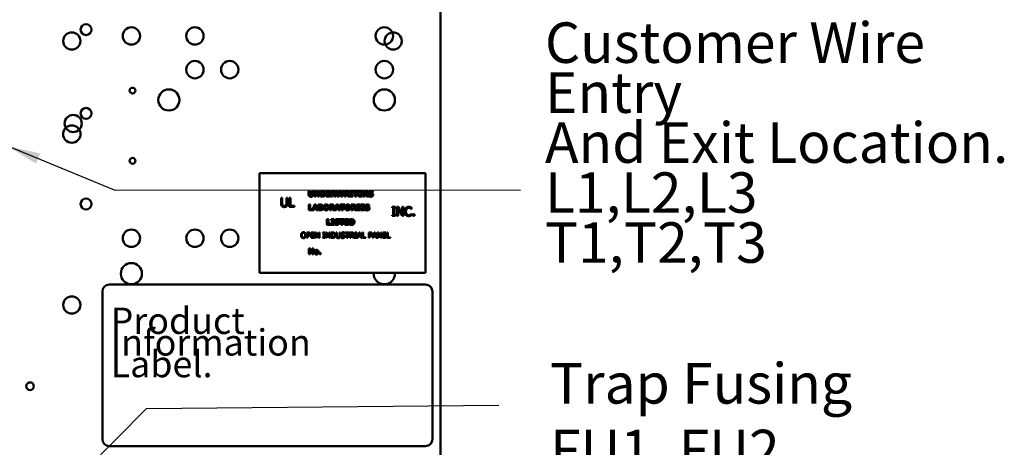
# Model space of a CAD drawing. Units: inches. Extents: x 3 to 129, y 1 to 100.
# Drawn here: x 22 to 39, y 58 to 65 of the extents above; entities that cross this region are included whole.
import ezdxf

# ---------------------------------------------------------------- set-up
doc = ezdxf.new("R2010")
doc.units = ezdxf.units.IN
doc.header["$LTSCALE"] = 6
doc.header["$MEASUREMENT"] = 0
doc.layers.add('Symbol (ANSI)', color=7, linetype='Continuous', lineweight=25)
doc.layers.add('Visible (ANSI)', color=7, linetype='Continuous', lineweight=50)
doc.styles.add('Note Text (ANSI)', font='tahoma.ttf')
doc.dimstyles.new('Default (ANSI)$7', dxfattribs={"dimscale": 6, "dimtxt": 0.12, "dimasz": 0.098425, "dimexe": 0.125, "dimexo": 0.0625, "dimgap": 0.031496, "dimtad": 0, "dimtih": 1, "dimtoh": 1, "dimrnd": 1e-08, "dimzin": 0, "dimdsep": 46, "dimtxsty": 'Note Text (ANSI)', "dimcen": 0.09, "dimdle": 0.393701, "dimclrd": 256, "dimclre": 256, "dimclrt": 256, "dimadec": 0, "dimazin": 1, "dimtfac": 1, "dimtofl": 0, "dimtmove": 0, "dimatfit": 3, "dimfxl": 1, "dimtolj": 1, "dimtzin": 4, "dimlwd": -1, "dimlwe": -1, "dimarcsym": 0})

msp = doc.modelspace()

# ---------------------------------------------------------------- linework, layer by layer
at = {"layer": 'Visible (ANSI)'}
for p, q in [((29.46, 41.04), (29.46, 68.624)), ((29.19, 62.495), (26.24, 62.495)), ((26.24, 62.495), (26.24, 60.725)), ((29.19, 60.725), (29.19, 62.495)), ((26.621, 62.058), (26.642, 62.058)), ((26.621, 61.958), (26.621, 62.058)), ((26.642, 62.058), (26.642, 61.958)), ((26.715, 61.958), (26.715, 62.058)), ((26.715, 62.058), (26.736, 62.058)), ((26.736, 62.058), (26.736, 61.958)), ((26.767, 62.058), (26.788, 62.058)), ((26.767, 61.898), (26.767, 62.058)), ((26.788, 62.058), (26.788, 61.917)), ((27.111, 62.18), (27.137, 62.18)), ((27.111, 62.117), (27.111, 62.18)), ((27.137, 62.18), (27.137, 62.118)), ((27.17, 62.118), (27.17, 62.18)), ((27.17, 62.18), (27.195, 62.18)), ((27.195, 62.18), (27.195, 62.117)), ((27.215, 62.08), (27.215, 62.18)), ((27.215, 62.18), (27.245, 62.18)), ((27.238, 62.08), (27.215, 62.08)), ((27.276, 62.08), (27.238, 62.15)), ((27.238, 62.15), (27.238, 62.08)), ((27.245, 62.18), (27.277, 62.123)), ((27.3, 62.08), (27.276, 62.08)), ((27.277, 62.18), (27.3, 62.18)), ((27.277, 62.123), (27.277, 62.18)), ((27.3, 62.18), (27.3, 62.08)), ((27.321, 62.08), (27.321, 62.18)), ((27.321, 62.18), (27.352, 62.18)), ((27.352, 62.08), (27.321, 62.08)), ((27.346, 62.162), (27.346, 62.162)), ((27.346, 62.162), (27.346, 62.099)), ((27.346, 62.099), (27.346, 62.099)), ((27.425, 62.18), (27.492, 62.18)), ((27.425, 62.08), (27.425, 62.18)), ((27.492, 62.08), (27.425, 62.08)), ((27.45, 62.161), (27.45, 62.144)), ((27.492, 62.161), (27.45, 62.161)), ((27.45, 62.144), (27.489, 62.144)), ((27.489, 62.125), (27.45, 62.125)), ((27.45, 62.125), (27.45, 62.1)), ((27.45, 62.1), (27.492, 62.1)), ((27.489, 62.144), (27.489, 62.125)), ((27.492, 62.18), (27.492, 62.161)), ((27.492, 62.1), (27.492, 62.08)), ((27.509, 62.18), (27.549, 62.18)), ((27.509, 62.08), (27.509, 62.18)), ((27.534, 62.08), (27.509, 62.08)), ((27.534, 62.162), (27.534, 62.135)), ((27.543, 62.162), (27.534, 62.162)), ((27.534, 62.135), (27.541, 62.135)), ((27.543, 62.117), (27.534, 62.117)), ((27.534, 62.117), (27.534, 62.08)), ((27.571, 62.08), (27.543, 62.117)), ((27.568, 62.123), (27.602, 62.08)), ((27.602, 62.08), (27.571, 62.08)), ((27.626, 62.08), (27.601, 62.18)), ((27.601, 62.18), (27.627, 62.18)), ((27.654, 62.08), (27.626, 62.08)), ((27.627, 62.18), (27.641, 62.114)), ((27.641, 62.114), (27.657, 62.18)), ((27.669, 62.142), (27.654, 62.08)), ((27.657, 62.18), (27.682, 62.18)), ((27.685, 62.08), (27.669, 62.142)), ((27.682, 62.18), (27.698, 62.113)), ((27.713, 62.08), (27.685, 62.08)), ((27.698, 62.113), (27.713, 62.18)), ((27.738, 62.18), (27.713, 62.08)), ((27.713, 62.18), (27.738, 62.18)), ((27.75, 62.08), (27.75, 62.18)), ((27.75, 62.18), (27.791, 62.18)), ((27.775, 62.08), (27.75, 62.08)), ((27.784, 62.162), (27.775, 62.162)), ((27.775, 62.162), (27.775, 62.135)), ((27.775, 62.135), (27.783, 62.135)), ((27.775, 62.117), (27.775, 62.08)), ((27.785, 62.117), (27.775, 62.117)), ((27.812, 62.08), (27.785, 62.117)), ((27.809, 62.123), (27.843, 62.08)), ((27.843, 62.08), (27.812, 62.08)), ((27.846, 62.18), (27.9, 62.18)), ((27.846, 62.163), (27.846, 62.18)), ((27.861, 62.163), (27.846, 62.163)), ((27.846, 62.098), (27.861, 62.098)), ((27.846, 62.08), (27.846, 62.098)), ((27.9, 62.08), (27.846, 62.08)), ((27.861, 62.098), (27.861, 62.163)), ((27.9, 62.163), (27.886, 62.163)), ((27.886, 62.163), (27.886, 62.098)), ((27.886, 62.098), (27.9, 62.098)), ((27.9, 62.18), (27.9, 62.163)), ((27.9, 62.098), (27.9, 62.08)), ((27.906, 62.161), (27.906, 62.18)), ((27.906, 62.18), (27.991, 62.18)), ((27.936, 62.161), (27.906, 62.161)), ((27.936, 62.08), (27.936, 62.161)), ((27.961, 62.08), (27.936, 62.08)), ((27.961, 62.161), (27.961, 62.08)), ((27.991, 62.161), (27.961, 62.161)), ((27.991, 62.18), (27.991, 62.161)), ((28.001, 62.18), (28.069, 62.18)), ((28.001, 62.08), (28.001, 62.18)), ((28.069, 62.08), (28.001, 62.08)), ((28.026, 62.161), (28.026, 62.144)), ((28.069, 62.161), (28.026, 62.161)), ((28.026, 62.144), (28.065, 62.144)), ((28.065, 62.125), (28.026, 62.125)), ((28.026, 62.125), (28.026, 62.1)), ((28.026, 62.1), (28.069, 62.1)), ((28.065, 62.144), (28.065, 62.125)), ((28.069, 62.18), (28.069, 62.161)), ((28.069, 62.1), (28.069, 62.08)), ((28.086, 62.18), (28.126, 62.18)), ((28.086, 62.08), (28.086, 62.18)), ((28.111, 62.08), (28.086, 62.08)), ((28.111, 62.162), (28.111, 62.135)), ((28.119, 62.162), (28.111, 62.162)), ((28.111, 62.135), (28.118, 62.135)), ((28.12, 62.117), (28.111, 62.117)), ((28.111, 62.117), (28.111, 62.08)), ((28.147, 62.08), (28.12, 62.117)), ((28.144, 62.123), (28.178, 62.08)), ((28.178, 62.08), (28.147, 62.08)), ((28.18, 62.086), (28.18, 62.11)), ((28.18, 62.11), (28.182, 62.11)), ((28.256, 62.153), (28.253, 62.153)), ((28.256, 62.176), (28.256, 62.153)), ((26.859, 61.898), (26.767, 61.898)), ((26.788, 61.917), (26.859, 61.917)), ((26.859, 61.917), (26.859, 61.898)), ((27.113, 61.938), (27.138, 61.938)), ((27.113, 61.838), (27.113, 61.938)), ((27.138, 61.938), (27.138, 61.857)), ((27.138, 61.857), (27.18, 61.857)), ((27.18, 61.857), (27.18, 61.838)), ((27.181, 61.838), (27.215, 61.938)), ((27.212, 61.858), (27.206, 61.838)), ((27.244, 61.858), (27.212, 61.858)), ((27.215, 61.938), (27.242, 61.938)), ((27.228, 61.909), (27.218, 61.876)), ((27.218, 61.876), (27.238, 61.876)), ((27.238, 61.876), (27.228, 61.909)), ((27.242, 61.938), (27.276, 61.838)), ((27.25, 61.838), (27.244, 61.858)), ((27.286, 61.838), (27.286, 61.938)), ((27.286, 61.938), (27.321, 61.938)), ((27.311, 61.92), (27.311, 61.898)), ((27.312, 61.92), (27.311, 61.92)), ((27.311, 61.898), (27.314, 61.898)), ((27.311, 61.881), (27.311, 61.856)), ((27.315, 61.881), (27.311, 61.881)), ((27.311, 61.856), (27.312, 61.856)), ((27.345, 61.893), (27.345, 61.893)), ((27.486, 61.938), (27.526, 61.938)), ((27.486, 61.838), (27.486, 61.938)), ((27.519, 61.919), (27.511, 61.919)), ((27.511, 61.919), (27.511, 61.893)), ((27.511, 61.893), (27.518, 61.893)), ((27.511, 61.875), (27.511, 61.838)), ((27.52, 61.875), (27.511, 61.875)), ((27.548, 61.838), (27.52, 61.875)), ((27.545, 61.88), (27.576, 61.841)), ((27.576, 61.841), (27.609, 61.938)), ((27.607, 61.858), (27.6, 61.838)), ((27.638, 61.858), (27.607, 61.858)), ((27.609, 61.938), (27.636, 61.938)), ((27.622, 61.909), (27.612, 61.876)), ((27.612, 61.876), (27.632, 61.876)), ((27.632, 61.876), (27.622, 61.909)), ((27.636, 61.938), (27.67, 61.838)), ((27.644, 61.838), (27.638, 61.858)), ((27.67, 61.938), (27.754, 61.938)), ((27.67, 61.919), (27.67, 61.938)), ((27.699, 61.919), (27.67, 61.919)), ((27.699, 61.838), (27.699, 61.919)), ((27.754, 61.919), (27.724, 61.919)), ((27.724, 61.919), (27.724, 61.838)), ((27.754, 61.938), (27.754, 61.919)), ((27.87, 61.938), (27.91, 61.938)), ((27.87, 61.838), (27.87, 61.938)), ((27.895, 61.919), (27.895, 61.893)), ((27.904, 61.919), (27.895, 61.919)), ((27.895, 61.893), (27.902, 61.893)), ((27.904, 61.875), (27.895, 61.875)), ((27.895, 61.875), (27.895, 61.838)), ((27.932, 61.838), (27.904, 61.875)), ((27.929, 61.88), (27.963, 61.838)), ((27.966, 61.92), (27.966, 61.938)), ((27.966, 61.938), (28.02, 61.938)), ((27.98, 61.92), (27.966, 61.92)), ((27.966, 61.838), (27.966, 61.855)), ((27.966, 61.855), (27.98, 61.855)), ((27.98, 61.855), (27.98, 61.92)), ((28.005, 61.92), (28.005, 61.855)), ((28.02, 61.92), (28.005, 61.92)), ((28.005, 61.855), (28.02, 61.855)), ((28.02, 61.938), (28.02, 61.92)), ((28.02, 61.855), (28.02, 61.838)), ((28.036, 61.938), (28.104, 61.938)), ((28.036, 61.838), (28.036, 61.938)), ((28.061, 61.919), (28.061, 61.901)), ((28.104, 61.919), (28.061, 61.919)), ((28.061, 61.901), (28.101, 61.901)), ((28.101, 61.882), (28.061, 61.882)), ((28.061, 61.882), (28.061, 61.857)), ((28.061, 61.857), (28.104, 61.857)), ((28.101, 61.901), (28.101, 61.882)), ((28.104, 61.938), (28.104, 61.919)), ((28.104, 61.857), (28.104, 61.838)), ((28.116, 61.844), (28.116, 61.868)), ((28.116, 61.868), (28.118, 61.868)), ((28.191, 61.91), (28.189, 61.91)), ((28.191, 61.933), (28.191, 61.91)), ((28.595, 61.879), (28.595, 61.896)), ((28.595, 61.896), (28.657, 61.896)), ((28.615, 61.879), (28.595, 61.879)), ((28.615, 61.752), (28.615, 61.879)), ((28.636, 61.879), (28.636, 61.752)), ((28.657, 61.879), (28.636, 61.879)), ((28.657, 61.896), (28.657, 61.879)), ((28.683, 61.896), (28.713, 61.896)), ((28.683, 61.736), (28.683, 61.896)), ((28.703, 61.874), (28.703, 61.736)), ((28.774, 61.736), (28.703, 61.874)), ((28.713, 61.896), (28.778, 61.769)), ((28.778, 61.769), (28.778, 61.896)), ((28.778, 61.896), (28.797, 61.896)), ((28.797, 61.896), (28.797, 61.736)), ((28.942, 61.859), (28.94, 61.859)), ((28.942, 61.885), (28.942, 61.859)), ((27.18, 61.838), (27.113, 61.838)), ((27.206, 61.838), (27.181, 61.838)), ((27.276, 61.838), (27.25, 61.838)), ((27.326, 61.838), (27.286, 61.838)), ((27.437, 61.678), (27.463, 61.678)), ((27.437, 61.578), (27.437, 61.678)), ((27.463, 61.678), (27.463, 61.597)), ((27.511, 61.838), (27.486, 61.838)), ((27.512, 61.661), (27.512, 61.678)), ((27.512, 61.678), (27.566, 61.678)), ((27.6, 61.838), (27.548, 61.838)), ((27.566, 61.678), (27.566, 61.661)), ((27.67, 61.838), (27.644, 61.838)), ((27.653, 61.673), (27.653, 61.651)), ((27.659, 61.659), (27.659, 61.678)), ((27.659, 61.678), (27.744, 61.678)), ((27.724, 61.838), (27.699, 61.838)), ((27.744, 61.678), (27.744, 61.659)), ((27.754, 61.678), (27.821, 61.678)), ((27.754, 61.578), (27.754, 61.678)), ((27.821, 61.678), (27.821, 61.659)), ((27.839, 61.678), (27.869, 61.678)), ((27.839, 61.578), (27.839, 61.678)), ((27.895, 61.838), (27.87, 61.838)), ((27.963, 61.838), (27.932, 61.838)), ((28.02, 61.838), (27.966, 61.838)), ((28.104, 61.838), (28.036, 61.838)), ((28.595, 61.736), (28.595, 61.752)), ((28.595, 61.752), (28.615, 61.752)), ((28.657, 61.736), (28.595, 61.736)), ((28.636, 61.752), (28.657, 61.752)), ((28.657, 61.752), (28.657, 61.736)), ((28.703, 61.736), (28.683, 61.736)), ((28.797, 61.736), (28.774, 61.736)), ((28.941, 61.772), (28.942, 61.772)), ((28.942, 61.772), (28.942, 61.747)), ((28.966, 61.766), (28.992, 61.766)), ((28.966, 61.736), (28.966, 61.766)), ((28.992, 61.736), (28.966, 61.736)), ((28.992, 61.766), (28.992, 61.736)), ((27.504, 61.578), (27.437, 61.578)), ((27.463, 61.597), (27.504, 61.597)), ((27.504, 61.597), (27.504, 61.578)), ((27.526, 61.661), (27.512, 61.661)), ((27.512, 61.578), (27.512, 61.596)), ((27.512, 61.596), (27.526, 61.596)), ((27.566, 61.578), (27.512, 61.578)), ((27.526, 61.596), (27.526, 61.661)), ((27.552, 61.661), (27.552, 61.596)), ((27.566, 61.661), (27.552, 61.661)), ((27.552, 61.596), (27.566, 61.596)), ((27.566, 61.596), (27.566, 61.578)), ((27.577, 61.608), (27.579, 61.608)), ((27.577, 61.584), (27.577, 61.608)), ((27.653, 61.651), (27.651, 61.651)), ((27.689, 61.659), (27.659, 61.659)), ((27.689, 61.578), (27.689, 61.659)), ((27.714, 61.578), (27.689, 61.578)), ((27.714, 61.659), (27.714, 61.578)), ((27.744, 61.659), (27.714, 61.659)), ((27.821, 61.578), (27.754, 61.578)), ((27.779, 61.659), (27.779, 61.642)), ((27.821, 61.659), (27.779, 61.659)), ((27.779, 61.642), (27.818, 61.642)), ((27.818, 61.623), (27.779, 61.623)), ((27.779, 61.623), (27.779, 61.597)), ((27.779, 61.597), (27.821, 61.597)), ((27.818, 61.642), (27.818, 61.623)), ((27.821, 61.597), (27.821, 61.578)), ((27.87, 61.578), (27.839, 61.578)), ((27.864, 61.66), (27.864, 61.597)), ((27.864, 61.66), (27.864, 61.66)), ((27.864, 61.597), (27.864, 61.597)), ((27.079, 61.444), (27.104, 61.444)), ((27.079, 61.344), (27.079, 61.444)), ((27.092, 61.344), (27.079, 61.344)), ((27.092, 61.432), (27.092, 61.392)), ((27.103, 61.432), (27.092, 61.432)), ((27.092, 61.392), (27.101, 61.392)), ((27.103, 61.381), (27.092, 61.381)), ((27.092, 61.381), (27.092, 61.344)), ((27.154, 61.344), (27.154, 61.444)), ((27.154, 61.444), (27.217, 61.444)), ((27.217, 61.344), (27.154, 61.344)), ((27.217, 61.432), (27.168, 61.432)), ((27.168, 61.432), (27.168, 61.404)), ((27.168, 61.404), (27.214, 61.404)), ((27.168, 61.393), (27.168, 61.355)), ((27.214, 61.393), (27.168, 61.393)), ((27.168, 61.355), (27.217, 61.355)), ((27.214, 61.404), (27.214, 61.393)), ((27.217, 61.444), (27.217, 61.432)), ((27.217, 61.355), (27.217, 61.344)), ((27.232, 61.444), (27.25, 61.444)), ((27.232, 61.344), (27.232, 61.444)), ((27.244, 61.344), (27.232, 61.344)), ((27.244, 61.43), (27.244, 61.344)), ((27.288, 61.344), (27.244, 61.43)), ((27.25, 61.444), (27.291, 61.364)), ((27.303, 61.344), (27.288, 61.344)), ((27.291, 61.364), (27.291, 61.444)), ((27.291, 61.444), (27.303, 61.444)), ((27.303, 61.444), (27.303, 61.344)), ((27.362, 61.433), (27.362, 61.444)), ((27.362, 61.444), (27.401, 61.444)), ((27.375, 61.433), (27.362, 61.433)), ((27.362, 61.344), (27.362, 61.354)), ((27.362, 61.354), (27.375, 61.354)), ((27.401, 61.344), (27.362, 61.344)), ((27.375, 61.354), (27.375, 61.433)), ((27.388, 61.433), (27.388, 61.354)), ((27.401, 61.433), (27.388, 61.433)), ((27.388, 61.354), (27.401, 61.354)), ((27.401, 61.444), (27.401, 61.433)), ((27.401, 61.354), (27.401, 61.344)), ((27.418, 61.444), (27.437, 61.444)), ((27.418, 61.344), (27.418, 61.444)), ((27.43, 61.344), (27.418, 61.344)), ((27.43, 61.43), (27.43, 61.344)), ((27.474, 61.344), (27.43, 61.43)), ((27.437, 61.444), (27.477, 61.364)), ((27.489, 61.344), (27.474, 61.344)), ((27.477, 61.364), (27.477, 61.444)), ((27.477, 61.444), (27.489, 61.444)), ((27.489, 61.444), (27.489, 61.344)), ((27.509, 61.444), (27.532, 61.444)), ((27.509, 61.344), (27.509, 61.444)), ((27.532, 61.344), (27.509, 61.344)), ((27.523, 61.432), (27.523, 61.355)), ((27.533, 61.432), (27.523, 61.432)), ((27.523, 61.355), (27.533, 61.355)), ((27.602, 61.381), (27.602, 61.444)), ((27.602, 61.444), (27.615, 61.444)), ((27.615, 61.444), (27.615, 61.381)), ((27.661, 61.444), (27.674, 61.444)), ((27.661, 61.381), (27.661, 61.444)), ((27.674, 61.444), (27.674, 61.381)), ((27.688, 61.366), (27.689, 61.366)), ((27.688, 61.35), (27.688, 61.366)), ((27.752, 61.423), (27.751, 61.423)), ((27.752, 61.439), (27.752, 61.423)), ((27.759, 61.432), (27.759, 61.444)), ((27.759, 61.444), (27.84, 61.444)), ((27.793, 61.432), (27.759, 61.432)), ((27.793, 61.344), (27.793, 61.432)), ((27.806, 61.344), (27.793, 61.344)), ((27.806, 61.432), (27.806, 61.344)), ((27.84, 61.432), (27.806, 61.432)), ((27.84, 61.444), (27.84, 61.432)), ((27.85, 61.344), (27.85, 61.444)), ((27.85, 61.444), (27.876, 61.444)), ((27.863, 61.344), (27.85, 61.344)), ((27.876, 61.432), (27.863, 61.432)), ((27.863, 61.432), (27.863, 61.395)), ((27.863, 61.395), (27.875, 61.395)), ((27.863, 61.383), (27.863, 61.344)), ((27.878, 61.383), (27.863, 61.383)), ((27.91, 61.344), (27.878, 61.383)), ((27.892, 61.387), (27.927, 61.344)), ((27.927, 61.344), (27.91, 61.344)), ((27.931, 61.444), (27.97, 61.444)), ((27.931, 61.433), (27.931, 61.444)), ((27.944, 61.433), (27.931, 61.433)), ((27.931, 61.354), (27.944, 61.354)), ((27.931, 61.344), (27.931, 61.354)), ((27.97, 61.344), (27.931, 61.344)), ((27.944, 61.354), (27.944, 61.433)), ((27.97, 61.433), (27.957, 61.433)), ((27.957, 61.433), (27.957, 61.354)), ((27.957, 61.354), (27.97, 61.354)), ((27.97, 61.444), (27.97, 61.433)), ((27.97, 61.354), (27.97, 61.344)), ((27.976, 61.344), (28.009, 61.444)), ((27.989, 61.344), (27.976, 61.344)), ((27.998, 61.372), (27.989, 61.344)), ((28.036, 61.372), (27.998, 61.372)), ((28.017, 61.43), (28.002, 61.383)), ((28.002, 61.383), (28.033, 61.383)), ((28.009, 61.444), (28.026, 61.444)), ((28.033, 61.383), (28.017, 61.43)), ((28.026, 61.444), (28.059, 61.344)), ((28.045, 61.344), (28.036, 61.372)), ((28.059, 61.344), (28.045, 61.344)), ((28.069, 61.344), (28.069, 61.444)), ((28.069, 61.444), (28.082, 61.444)), ((28.127, 61.344), (28.069, 61.344)), ((28.082, 61.444), (28.082, 61.355)), ((28.082, 61.355), (28.127, 61.355)), ((28.127, 61.355), (28.127, 61.344)), ((28.18, 61.344), (28.18, 61.444)), ((28.18, 61.444), (28.205, 61.444)), ((28.194, 61.344), (28.18, 61.344)), ((28.205, 61.432), (28.194, 61.432)), ((28.194, 61.432), (28.194, 61.392)), ((28.194, 61.392), (28.203, 61.392)), ((28.194, 61.381), (28.194, 61.344)), ((28.205, 61.381), (28.194, 61.381)), ((28.245, 61.344), (28.279, 61.444)), ((28.259, 61.344), (28.245, 61.344)), ((28.268, 61.372), (28.259, 61.344)), ((28.306, 61.372), (28.268, 61.372)), ((28.287, 61.43), (28.272, 61.383)), ((28.272, 61.383), (28.302, 61.383)), ((28.279, 61.444), (28.295, 61.444)), ((28.302, 61.383), (28.287, 61.43)), ((28.295, 61.444), (28.329, 61.344)), ((28.315, 61.344), (28.306, 61.372)), ((28.329, 61.344), (28.315, 61.344)), ((28.339, 61.444), (28.358, 61.444)), ((28.339, 61.344), (28.339, 61.444)), ((28.351, 61.344), (28.339, 61.344)), ((28.351, 61.43), (28.351, 61.344)), ((28.395, 61.344), (28.351, 61.43)), ((28.358, 61.444), (28.398, 61.364)), ((28.41, 61.344), (28.395, 61.344)), ((28.398, 61.364), (28.398, 61.444)), ((28.398, 61.444), (28.41, 61.444)), ((28.41, 61.444), (28.41, 61.344)), ((28.43, 61.344), (28.43, 61.444)), ((28.43, 61.444), (28.493, 61.444)), ((28.493, 61.344), (28.43, 61.344)), ((28.493, 61.432), (28.444, 61.432)), ((28.444, 61.432), (28.444, 61.404)), ((28.444, 61.404), (28.49, 61.404)), ((28.444, 61.393), (28.444, 61.355)), ((28.49, 61.393), (28.444, 61.393)), ((28.444, 61.355), (28.493, 61.355)), ((28.49, 61.404), (28.49, 61.393)), ((28.493, 61.444), (28.493, 61.432)), ((28.493, 61.355), (28.493, 61.344)), ((28.508, 61.444), (28.521, 61.444)), ((28.508, 61.344), (28.508, 61.444)), ((28.566, 61.344), (28.508, 61.344)), ((28.521, 61.444), (28.521, 61.355)), ((28.521, 61.355), (28.566, 61.355)), ((28.566, 61.355), (28.566, 61.344)), ((27.113, 61.055), (27.113, 61.155)), ((27.113, 61.155), (27.144, 61.155)), ((27.144, 61.155), (27.176, 61.097)), ((27.176, 61.155), (27.199, 61.155)), ((27.176, 61.097), (27.176, 61.155)), ((27.199, 61.155), (27.199, 61.055)), ((27.136, 61.055), (27.113, 61.055)), ((27.174, 61.055), (27.136, 61.124)), ((27.136, 61.124), (27.136, 61.055)), ((27.199, 61.055), (27.174, 61.055)), ((27.303, 61.081), (27.327, 61.081)), ((27.303, 61.055), (27.303, 61.081)), ((27.327, 61.055), (27.303, 61.055)), ((27.327, 61.081), (27.327, 61.055)), ((26.24, 60.725), (29.19, 60.725)), ((29.191, 60.516), (23.566, 60.516)), ((23.441, 60.391), (23.441, 57.766)), ((29.316, 57.766), (29.316, 60.391)), ((23.566, 57.641), (29.191, 57.641))]:
    msp.add_line(p, q, dxfattribs=at)
for centre, radius in [((22.897, 64.849), 0.153), ((23.151, 65.052), 0.097), ((23.958, 64.94), 0.155), ((25.088, 64.94), 0.155), ((28.458, 64.94), 0.155), ((28.616, 64.849), 0.153), ((25.088, 64.34), 0.155), ((25.708, 64.34), 0.155), ((28.458, 64.34), 0.155), ((23.979, 63.967), 0.052), ((24.625, 63.8), 0.188), ((28.458, 63.8), 0.188), ((23.151, 63.561), 0.097), ((22.923, 63.382), 0.153), ((22.898, 63.193), 0.155), ((23.979, 62.717), 0.052), ((23.151, 61.949), 0.097), ((23.958, 61.34), 0.155), ((25.088, 61.34), 0.155), ((25.708, 61.34), 0.155), ((23.958, 60.709), 0.188), ((22.897, 60.152), 0.153), ((22.156, 58.707), 0.068)]:
    msp.add_circle(centre, radius, dxfattribs=at)
for centre, radius, start, end in [((28.458, 60.709), 0.188, 174.9421, 5.0579), ((23.566, 60.391), 0.125, 90, 180), ((29.191, 60.391), 0.125, 0, 90), ((23.566, 57.766), 0.125, 180, 270), ((29.191, 57.766), 0.125, 270, 0)]:
    msp.add_arc(centre, radius, start, end, dxfattribs=at)
for points in [[(27.153, 62.078), (27.133, 62.078), (27.111, 62.098), (27.111, 62.117)], [(27.137, 62.118), (27.137, 62.108), (27.144, 62.097), (27.153, 62.097)], [(27.153, 62.097), (27.162, 62.097), (27.17, 62.107), (27.17, 62.118)], [(27.195, 62.117), (27.195, 62.098), (27.174, 62.078), (27.153, 62.078)], [(27.37, 62.159), (27.365, 62.161), (27.354, 62.162), (27.346, 62.162)], [(27.346, 62.099), (27.355, 62.099), (27.366, 62.1), (27.371, 62.103)], [(27.352, 62.18), (27.362, 62.18), (27.38, 62.178), (27.389, 62.173)], [(27.388, 62.088), (27.38, 62.083), (27.362, 62.08), (27.352, 62.08)], [(27.384, 62.131), (27.384, 62.14), (27.377, 62.155), (27.37, 62.159)], [(27.371, 62.103), (27.378, 62.107), (27.384, 62.121), (27.384, 62.131)], [(27.41, 62.13), (27.41, 62.116), (27.398, 62.094), (27.388, 62.088)], [(27.389, 62.173), (27.398, 62.166), (27.41, 62.145), (27.41, 62.13)], [(27.541, 62.135), (27.547, 62.135), (27.554, 62.136), (27.557, 62.138)], [(27.555, 62.161), (27.553, 62.162), (27.547, 62.162), (27.543, 62.162)], [(27.549, 62.18), (27.558, 62.18), (27.57, 62.178), (27.575, 62.175)], [(27.561, 62.15), (27.561, 62.154), (27.558, 62.159), (27.555, 62.161)], [(27.557, 62.138), (27.559, 62.14), (27.561, 62.146), (27.561, 62.15)], [(27.587, 62.153), (27.587, 62.142), (27.577, 62.127), (27.568, 62.123)], [(27.575, 62.175), (27.581, 62.172), (27.587, 62.161), (27.587, 62.153)], [(27.783, 62.135), (27.788, 62.135), (27.795, 62.136), (27.798, 62.138)], [(27.796, 62.161), (27.794, 62.162), (27.788, 62.162), (27.784, 62.162)], [(27.791, 62.18), (27.799, 62.18), (27.811, 62.178), (27.817, 62.175)], [(27.802, 62.15), (27.802, 62.154), (27.8, 62.159), (27.796, 62.161)], [(27.798, 62.138), (27.8, 62.14), (27.802, 62.146), (27.802, 62.15)], [(27.828, 62.153), (27.828, 62.142), (27.818, 62.127), (27.809, 62.123)], [(27.817, 62.175), (27.822, 62.172), (27.828, 62.161), (27.828, 62.153)], [(28.118, 62.135), (28.123, 62.135), (28.13, 62.136), (28.133, 62.138)], [(28.131, 62.161), (28.129, 62.162), (28.123, 62.162), (28.119, 62.162)], [(28.126, 62.18), (28.134, 62.18), (28.146, 62.178), (28.152, 62.175)], [(28.138, 62.15), (28.138, 62.154), (28.135, 62.159), (28.131, 62.161)], [(28.133, 62.138), (28.135, 62.14), (28.138, 62.146), (28.138, 62.15)], [(28.163, 62.153), (28.163, 62.142), (28.153, 62.127), (28.144, 62.123)], [(28.152, 62.175), (28.157, 62.172), (28.163, 62.161), (28.163, 62.153)], [(28.216, 62.079), (28.205, 62.079), (28.187, 62.083), (28.18, 62.086)], [(28.181, 62.151), (28.181, 62.165), (28.204, 62.182), (28.222, 62.182)], [(28.202, 62.123), (28.191, 62.127), (28.181, 62.14), (28.181, 62.151)], [(28.182, 62.11), (28.19, 62.104), (28.208, 62.097), (28.216, 62.097)], [(28.224, 62.117), (28.219, 62.118), (28.207, 62.121), (28.202, 62.123)], [(28.212, 62.162), (28.21, 62.161), (28.206, 62.156), (28.206, 62.154)], [(28.206, 62.154), (28.206, 62.15), (28.212, 62.146), (28.219, 62.144)], [(28.223, 62.164), (28.22, 62.164), (28.215, 62.163), (28.212, 62.162)], [(28.26, 62.112), (28.26, 62.097), (28.236, 62.079), (28.216, 62.079)], [(28.216, 62.097), (28.219, 62.097), (28.226, 62.098), (28.228, 62.099)], [(28.219, 62.144), (28.224, 62.143), (28.234, 62.14), (28.239, 62.139)], [(28.222, 62.182), (28.231, 62.182), (28.249, 62.179), (28.256, 62.176)], [(28.253, 62.153), (28.248, 62.157), (28.232, 62.164), (28.223, 62.164)], [(28.234, 62.107), (28.234, 62.111), (28.228, 62.116), (28.224, 62.117)], [(28.228, 62.099), (28.23, 62.1), (28.234, 62.104), (28.234, 62.107)], [(28.239, 62.139), (28.249, 62.135), (28.26, 62.122), (28.26, 62.112)], [(26.636, 61.909), (26.627, 61.918), (26.621, 61.941), (26.621, 61.958)], [(26.678, 61.895), (26.664, 61.895), (26.643, 61.902), (26.636, 61.909)], [(26.642, 61.958), (26.642, 61.947), (26.645, 61.932), (26.649, 61.926)], [(26.649, 61.926), (26.653, 61.919), (26.668, 61.913), (26.678, 61.913)], [(26.678, 61.913), (26.688, 61.913), (26.704, 61.919), (26.708, 61.926)], [(26.721, 61.909), (26.713, 61.902), (26.693, 61.895), (26.678, 61.895)], [(26.708, 61.926), (26.712, 61.932), (26.715, 61.947), (26.715, 61.958)], [(26.736, 61.958), (26.736, 61.941), (26.73, 61.918), (26.721, 61.909)], [(27.328, 61.918), (27.326, 61.919), (27.319, 61.92), (27.312, 61.92)], [(27.312, 61.856), (27.322, 61.856), (27.329, 61.856), (27.333, 61.858)], [(27.314, 61.898), (27.32, 61.898), (27.326, 61.899), (27.328, 61.9)], [(27.332, 61.88), (27.33, 61.881), (27.322, 61.881), (27.315, 61.881)], [(27.321, 61.938), (27.332, 61.938), (27.343, 61.936), (27.348, 61.933)], [(27.355, 61.846), (27.35, 61.842), (27.336, 61.838), (27.326, 61.838)], [(27.334, 61.91), (27.334, 61.912), (27.331, 61.917), (27.328, 61.918)], [(27.328, 61.9), (27.331, 61.901), (27.334, 61.906), (27.334, 61.91)], [(27.34, 61.869), (27.34, 61.874), (27.336, 61.879), (27.332, 61.88)], [(27.333, 61.858), (27.337, 61.86), (27.34, 61.865), (27.34, 61.869)], [(27.359, 61.915), (27.359, 61.907), (27.352, 61.896), (27.345, 61.893)], [(27.345, 61.893), (27.355, 61.891), (27.366, 61.879), (27.366, 61.868)], [(27.348, 61.933), (27.354, 61.931), (27.359, 61.921), (27.359, 61.915)], [(27.366, 61.868), (27.366, 61.861), (27.36, 61.85), (27.355, 61.846)], [(27.374, 61.888), (27.374, 61.912), (27.4, 61.94), (27.423, 61.94)], [(27.423, 61.836), (27.4, 61.836), (27.374, 61.864), (27.374, 61.888)], [(27.407, 61.914), (27.404, 61.91), (27.4, 61.897), (27.4, 61.888)], [(27.4, 61.888), (27.4, 61.879), (27.404, 61.866), (27.407, 61.862)], [(27.423, 61.921), (27.418, 61.921), (27.411, 61.918), (27.407, 61.914)], [(27.407, 61.862), (27.41, 61.858), (27.418, 61.855), (27.423, 61.855)], [(27.423, 61.94), (27.445, 61.94), (27.471, 61.912), (27.471, 61.888)], [(27.438, 61.913), (27.435, 61.918), (27.427, 61.921), (27.423, 61.921)], [(27.471, 61.888), (27.471, 61.864), (27.445, 61.836), (27.423, 61.836)], [(27.423, 61.855), (27.427, 61.855), (27.435, 61.858), (27.438, 61.862)], [(27.445, 61.888), (27.445, 61.897), (27.442, 61.909), (27.438, 61.913)], [(27.438, 61.862), (27.442, 61.867), (27.445, 61.878), (27.445, 61.888)], [(27.518, 61.893), (27.523, 61.893), (27.531, 61.894), (27.533, 61.896)], [(27.532, 61.918), (27.529, 61.919), (27.524, 61.919), (27.519, 61.919)], [(27.526, 61.938), (27.535, 61.938), (27.547, 61.936), (27.552, 61.933)], [(27.538, 61.907), (27.538, 61.911), (27.535, 61.916), (27.532, 61.918)], [(27.533, 61.896), (27.536, 61.898), (27.538, 61.903), (27.538, 61.907)], [(27.564, 61.91), (27.564, 61.899), (27.553, 61.885), (27.545, 61.88)], [(27.552, 61.933), (27.558, 61.929), (27.564, 61.918), (27.564, 61.91)], [(27.758, 61.888), (27.758, 61.912), (27.784, 61.94), (27.807, 61.94)], [(27.807, 61.836), (27.784, 61.836), (27.758, 61.864), (27.758, 61.888)], [(27.791, 61.914), (27.788, 61.91), (27.784, 61.897), (27.784, 61.888)], [(27.784, 61.888), (27.784, 61.879), (27.788, 61.866), (27.791, 61.862)], [(27.807, 61.921), (27.802, 61.921), (27.795, 61.918), (27.791, 61.914)], [(27.791, 61.862), (27.794, 61.858), (27.802, 61.855), (27.807, 61.855)], [(27.807, 61.94), (27.829, 61.94), (27.855, 61.912), (27.855, 61.888)], [(27.823, 61.913), (27.819, 61.918), (27.811, 61.921), (27.807, 61.921)], [(27.855, 61.888), (27.855, 61.864), (27.829, 61.836), (27.807, 61.836)], [(27.807, 61.855), (27.811, 61.855), (27.82, 61.858), (27.823, 61.862)], [(27.829, 61.888), (27.829, 61.897), (27.826, 61.909), (27.823, 61.913)], [(27.823, 61.862), (27.826, 61.867), (27.829, 61.878), (27.829, 61.888)], [(27.902, 61.893), (27.908, 61.893), (27.915, 61.894), (27.917, 61.896)], [(27.916, 61.918), (27.914, 61.919), (27.908, 61.919), (27.904, 61.919)], [(27.91, 61.938), (27.919, 61.938), (27.931, 61.936), (27.936, 61.933)], [(27.922, 61.907), (27.922, 61.911), (27.919, 61.916), (27.916, 61.918)], [(27.917, 61.896), (27.92, 61.898), (27.922, 61.903), (27.922, 61.907)], [(27.948, 61.91), (27.948, 61.899), (27.938, 61.885), (27.929, 61.88)], [(27.936, 61.933), (27.942, 61.929), (27.948, 61.918), (27.948, 61.91)], [(28.116, 61.908), (28.116, 61.922), (28.14, 61.94), (28.158, 61.94)], [(28.138, 61.88), (28.126, 61.884), (28.116, 61.898), (28.116, 61.908)], [(28.152, 61.836), (28.14, 61.836), (28.123, 61.841), (28.116, 61.844)], [(28.118, 61.868), (28.125, 61.861), (28.144, 61.854), (28.152, 61.854)], [(28.16, 61.874), (28.155, 61.876), (28.143, 61.878), (28.138, 61.88)], [(28.148, 61.919), (28.145, 61.918), (28.142, 61.914), (28.142, 61.911)], [(28.142, 61.911), (28.142, 61.907), (28.147, 61.903), (28.155, 61.901)], [(28.159, 61.921), (28.156, 61.921), (28.151, 61.92), (28.148, 61.919)], [(28.195, 61.869), (28.195, 61.854), (28.172, 61.836), (28.152, 61.836)], [(28.152, 61.854), (28.154, 61.854), (28.161, 61.855), (28.163, 61.856)], [(28.155, 61.901), (28.16, 61.9), (28.169, 61.898), (28.175, 61.896)], [(28.158, 61.94), (28.167, 61.94), (28.184, 61.936), (28.191, 61.933)], [(28.189, 61.91), (28.184, 61.915), (28.167, 61.921), (28.159, 61.921)], [(28.17, 61.865), (28.17, 61.869), (28.164, 61.873), (28.16, 61.874)], [(28.163, 61.856), (28.166, 61.857), (28.17, 61.862), (28.17, 61.865)], [(28.175, 61.896), (28.185, 61.892), (28.195, 61.88), (28.195, 61.869)], [(28.821, 61.816), (28.821, 61.836), (28.831, 61.866), (28.841, 61.877)], [(28.841, 61.877), (28.85, 61.887), (28.877, 61.899), (28.893, 61.899)], [(28.857, 61.864), (28.851, 61.856), (28.843, 61.831), (28.843, 61.816)], [(28.893, 61.88), (28.882, 61.88), (28.864, 61.872), (28.857, 61.864)], [(28.893, 61.899), (28.901, 61.899), (28.915, 61.896), (28.921, 61.894)], [(28.922, 61.873), (28.916, 61.876), (28.902, 61.88), (28.893, 61.88)], [(28.921, 61.894), (28.926, 61.893), (28.937, 61.888), (28.942, 61.885)], [(28.94, 61.859), (28.938, 61.862), (28.929, 61.869), (28.922, 61.873)], [(27.578, 61.649), (27.578, 61.663), (27.601, 61.68), (27.619, 61.68)], [(27.619, 61.68), (27.628, 61.68), (27.646, 61.677), (27.653, 61.673)], [(27.869, 61.678), (27.88, 61.678), (27.898, 61.676), (27.907, 61.671)], [(27.907, 61.671), (27.916, 61.664), (27.928, 61.643), (27.928, 61.628)], [(28.841, 61.754), (28.831, 61.764), (28.821, 61.795), (28.821, 61.816)], [(28.892, 61.733), (28.877, 61.733), (28.851, 61.743), (28.841, 61.754)], [(28.843, 61.816), (28.843, 61.799), (28.851, 61.775), (28.858, 61.767)], [(28.858, 61.767), (28.865, 61.759), (28.883, 61.751), (28.893, 61.751)], [(28.921, 61.738), (28.914, 61.735), (28.902, 61.733), (28.892, 61.733)], [(28.893, 61.751), (28.902, 61.751), (28.918, 61.756), (28.924, 61.759)], [(28.942, 61.747), (28.937, 61.744), (28.928, 61.74), (28.921, 61.738)], [(28.924, 61.759), (28.929, 61.763), (28.938, 61.77), (28.941, 61.772)], [(27.613, 61.577), (27.602, 61.577), (27.585, 61.581), (27.577, 61.584)], [(27.599, 61.62), (27.588, 61.625), (27.578, 61.638), (27.578, 61.649)], [(27.579, 61.608), (27.587, 61.602), (27.605, 61.595), (27.614, 61.595)], [(27.621, 61.615), (27.616, 61.616), (27.604, 61.619), (27.599, 61.62)], [(27.609, 61.66), (27.607, 61.659), (27.603, 61.654), (27.603, 61.652)], [(27.603, 61.652), (27.603, 61.648), (27.609, 61.643), (27.617, 61.642)], [(27.621, 61.662), (27.617, 61.662), (27.612, 61.661), (27.609, 61.66)], [(27.657, 61.61), (27.657, 61.595), (27.633, 61.577), (27.613, 61.577)], [(27.614, 61.595), (27.616, 61.595), (27.623, 61.596), (27.625, 61.597)], [(27.617, 61.642), (27.622, 61.641), (27.631, 61.638), (27.636, 61.636)], [(27.651, 61.651), (27.645, 61.655), (27.629, 61.662), (27.621, 61.662)], [(27.631, 61.605), (27.631, 61.609), (27.625, 61.614), (27.621, 61.615)], [(27.625, 61.597), (27.627, 61.598), (27.631, 61.602), (27.631, 61.605)], [(27.636, 61.636), (27.647, 61.633), (27.657, 61.62), (27.657, 61.61)], [(27.888, 61.656), (27.883, 61.659), (27.872, 61.66), (27.864, 61.66)], [(27.864, 61.597), (27.873, 61.597), (27.884, 61.598), (27.889, 61.601)], [(27.906, 61.586), (27.898, 61.581), (27.88, 61.578), (27.87, 61.578)], [(27.902, 61.628), (27.902, 61.638), (27.895, 61.652), (27.888, 61.656)], [(27.889, 61.601), (27.896, 61.605), (27.902, 61.619), (27.902, 61.628)], [(27.928, 61.628), (27.928, 61.614), (27.915, 61.592), (27.906, 61.586)], [(26.976, 61.394), (26.976, 61.406), (26.982, 61.425), (26.988, 61.432)], [(26.988, 61.355), (26.982, 61.362), (26.976, 61.381), (26.976, 61.394)], [(26.988, 61.432), (26.993, 61.439), (27.01, 61.446), (27.02, 61.446)], [(27.02, 61.342), (27.01, 61.342), (26.993, 61.348), (26.988, 61.355)], [(26.998, 61.424), (26.994, 61.419), (26.989, 61.403), (26.989, 61.394)], [(26.989, 61.394), (26.989, 61.374), (27.006, 61.353), (27.02, 61.353)], [(27.02, 61.434), (27.013, 61.434), (27.002, 61.429), (26.998, 61.424)], [(27.02, 61.446), (27.03, 61.446), (27.046, 61.439), (27.052, 61.432)], [(27.042, 61.424), (27.038, 61.429), (27.027, 61.434), (27.02, 61.434)], [(27.02, 61.353), (27.034, 61.353), (27.05, 61.374), (27.05, 61.394)], [(27.052, 61.355), (27.046, 61.348), (27.03, 61.342), (27.02, 61.342)], [(27.05, 61.394), (27.05, 61.404), (27.046, 61.419), (27.042, 61.424)], [(27.052, 61.432), (27.058, 61.426), (27.064, 61.406), (27.064, 61.394)], [(27.064, 61.394), (27.064, 61.381), (27.058, 61.362), (27.052, 61.355)], [(27.101, 61.392), (27.109, 61.392), (27.119, 61.395), (27.122, 61.398)], [(27.121, 61.428), (27.118, 61.43), (27.109, 61.432), (27.103, 61.432)], [(27.133, 61.391), (27.128, 61.386), (27.114, 61.381), (27.103, 61.381)], [(27.104, 61.444), (27.113, 61.444), (27.125, 61.441), (27.13, 61.437)], [(27.128, 61.413), (27.128, 61.418), (27.124, 61.426), (27.121, 61.428)], [(27.122, 61.398), (27.125, 61.401), (27.128, 61.408), (27.128, 61.413)], [(27.13, 61.437), (27.135, 61.434), (27.142, 61.422), (27.142, 61.413)], [(27.142, 61.413), (27.142, 61.407), (27.137, 61.395), (27.133, 61.391)], [(27.532, 61.444), (27.546, 61.444), (27.562, 61.439), (27.568, 61.436)], [(27.568, 61.352), (27.56, 61.347), (27.545, 61.344), (27.532, 61.344)], [(27.559, 61.426), (27.554, 61.429), (27.542, 61.432), (27.533, 61.432)], [(27.533, 61.355), (27.542, 61.355), (27.555, 61.358), (27.561, 61.362)], [(27.574, 61.394), (27.574, 61.405), (27.567, 61.422), (27.559, 61.426)], [(27.561, 61.362), (27.567, 61.366), (27.574, 61.382), (27.574, 61.394)], [(27.568, 61.436), (27.578, 61.429), (27.588, 61.408), (27.588, 61.394)], [(27.588, 61.394), (27.588, 61.38), (27.577, 61.358), (27.568, 61.352)], [(27.611, 61.351), (27.606, 61.356), (27.602, 61.371), (27.602, 61.381)], [(27.638, 61.342), (27.629, 61.342), (27.616, 61.346), (27.611, 61.351)], [(27.615, 61.381), (27.615, 61.374), (27.617, 61.365), (27.619, 61.361)], [(27.619, 61.361), (27.622, 61.357), (27.631, 61.353), (27.638, 61.353)], [(27.638, 61.353), (27.644, 61.353), (27.654, 61.357), (27.656, 61.361)], [(27.664, 61.351), (27.66, 61.346), (27.647, 61.342), (27.638, 61.342)], [(27.656, 61.361), (27.659, 61.365), (27.661, 61.374), (27.661, 61.381)], [(27.674, 61.381), (27.674, 61.371), (27.67, 61.356), (27.664, 61.351)], [(27.721, 61.342), (27.71, 61.342), (27.695, 61.346), (27.688, 61.35)], [(27.689, 61.417), (27.689, 61.429), (27.708, 61.445), (27.722, 61.445)], [(27.695, 61.399), (27.692, 61.402), (27.689, 61.411), (27.689, 61.417)], [(27.689, 61.366), (27.696, 61.36), (27.712, 61.353), (27.72, 61.353)], [(27.712, 61.39), (27.707, 61.391), (27.698, 61.395), (27.695, 61.399)], [(27.723, 61.434), (27.714, 61.434), (27.703, 61.425), (27.703, 61.418)], [(27.703, 61.418), (27.703, 61.412), (27.709, 61.404), (27.716, 61.403)], [(27.73, 61.385), (27.725, 61.387), (27.717, 61.388), (27.712, 61.39)], [(27.716, 61.403), (27.72, 61.401), (27.732, 61.399), (27.736, 61.397)], [(27.72, 61.353), (27.731, 61.353), (27.742, 61.363), (27.742, 61.37)], [(27.747, 61.351), (27.742, 61.347), (27.73, 61.342), (27.721, 61.342)], [(27.722, 61.445), (27.731, 61.445), (27.746, 61.442), (27.752, 61.439)], [(27.751, 61.423), (27.746, 61.427), (27.731, 61.434), (27.723, 61.434)], [(27.742, 61.37), (27.742, 61.376), (27.736, 61.384), (27.73, 61.385)], [(27.736, 61.397), (27.746, 61.394), (27.756, 61.381), (27.756, 61.372)], [(27.756, 61.372), (27.756, 61.366), (27.751, 61.355), (27.747, 61.351)], [(27.875, 61.395), (27.881, 61.395), (27.89, 61.397), (27.893, 61.4)], [(27.876, 61.444), (27.884, 61.444), (27.896, 61.442), (27.901, 61.438)], [(27.892, 61.429), (27.889, 61.431), (27.882, 61.432), (27.876, 61.432)], [(27.899, 61.415), (27.899, 61.42), (27.895, 61.427), (27.892, 61.429)], [(27.912, 61.416), (27.912, 61.406), (27.901, 61.391), (27.892, 61.387)], [(27.893, 61.4), (27.896, 61.402), (27.899, 61.41), (27.899, 61.415)], [(27.901, 61.438), (27.906, 61.435), (27.912, 61.424), (27.912, 61.416)], [(28.203, 61.392), (28.211, 61.392), (28.221, 61.395), (28.224, 61.398)], [(28.205, 61.444), (28.214, 61.444), (28.227, 61.441), (28.232, 61.437)], [(28.222, 61.428), (28.219, 61.43), (28.211, 61.432), (28.205, 61.432)], [(28.235, 61.391), (28.23, 61.386), (28.216, 61.381), (28.205, 61.381)], [(28.23, 61.413), (28.23, 61.418), (28.226, 61.426), (28.222, 61.428)], [(28.224, 61.398), (28.227, 61.401), (28.23, 61.408), (28.23, 61.413)], [(28.232, 61.437), (28.237, 61.434), (28.244, 61.422), (28.244, 61.413)], [(28.244, 61.413), (28.244, 61.407), (28.239, 61.395), (28.235, 61.391)], [(27.212, 61.092), (27.212, 61.111), (27.233, 61.132), (27.251, 61.132)], [(27.251, 61.052), (27.233, 61.052), (27.212, 61.074), (27.212, 61.092)], [(27.241, 61.111), (27.239, 61.108), (27.236, 61.099), (27.236, 61.092)], [(27.236, 61.092), (27.236, 61.085), (27.238, 61.077), (27.24, 61.074)], [(27.24, 61.074), (27.242, 61.072), (27.248, 61.069), (27.251, 61.069)], [(27.251, 61.116), (27.248, 61.116), (27.243, 61.114), (27.241, 61.111)], [(27.251, 61.132), (27.27, 61.132), (27.29, 61.111), (27.29, 61.092)], [(27.262, 61.111), (27.26, 61.113), (27.254, 61.116), (27.251, 61.116)], [(27.29, 61.092), (27.29, 61.074), (27.27, 61.052), (27.251, 61.052)], [(27.251, 61.069), (27.254, 61.069), (27.26, 61.072), (27.262, 61.074)], [(27.266, 61.092), (27.266, 61.099), (27.264, 61.108), (27.262, 61.111)], [(27.262, 61.074), (27.264, 61.077), (27.266, 61.085), (27.266, 61.092)]]:
    msp.add_open_spline(points, degree=2, dxfattribs=at)

# ---------------------------------------------------------------- texts
at = {"layer": 'Symbol (ANSI)', "attachment_point": 1, "style": 'Note Text (ANSI)'}
for s, insert, char_height, width, line_spacing_factor in [('\\fTahoma|b0|i0;Customer Wire Entry \\P\\fTahoma|b0|i0;And Exit Location.\\P\\fTahoma|b0|i0;L1,L2,L3\\P\\fTahoma|b0|i0;T1,T2,T3\\P', (31.316, 65.18), 0.72, 9.38042, 0.740913), ('\\fTahoma|b0|i0;\\H0.4680;Product Information \\P\\fTahoma|b0|i0;\\H0.4680;Label.\\P', (23.588, 60.105), 0.468, 5.8993, 0.493942), ('\\fTahoma|b0|i0;Trap Fusing \\P\\fTahoma|b0|i0;FU1, FU2, FU3', (31.407, 59.117), 0.72, 6.33647, 0.987884)]:
    msp.add_mtext(s, dxfattribs=dict(at, insert=insert, char_height=char_height, width=width, line_spacing_factor=line_spacing_factor))

# ---------------------------------------------------------------- leaders
at = {"layer": 'Symbol (ANSI)', "annotation_type": 0, "has_hookline": 1, "hookline_direction": 1, "text_width": 0.309}
for points in [[(21.751, 62.982), (23.654, 62.202), (30.879, 62.194)], [(20.78, 54.832), (24.224, 58.308), (30.496, 58.367)]]:
    msp.add_leader(points, dimstyle='Default (ANSI)$7', override={"dimtad": 0}, dxfattribs=at)

doc.saveas('drawing.dxf')
